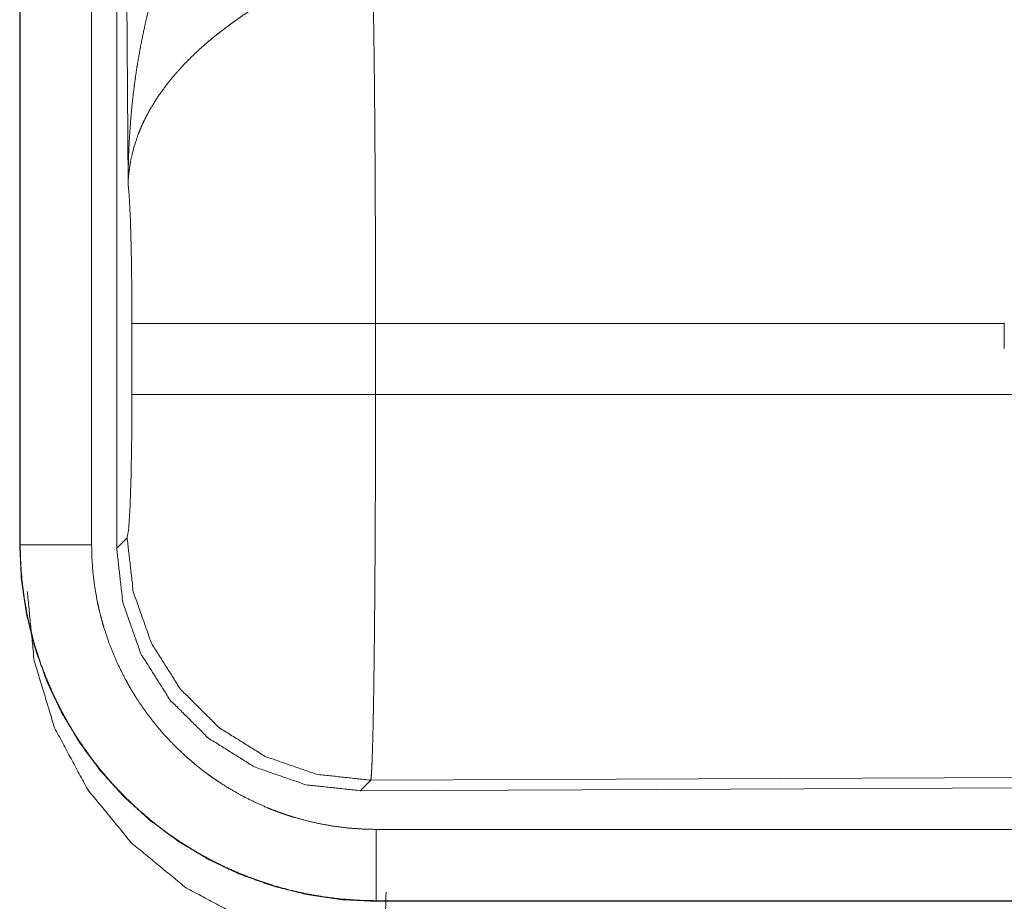
# Model space of a CAD drawing. Units: inches. Extents: x 84 to 141, y 19 to 139.
# Drawn here: x 126 to 127, y 87 to 88 of the extents above; entities that cross this region are included whole.
import ezdxf

# ---------------------------------------------------------------- set-up
doc = ezdxf.new("R2010")
doc.units = ezdxf.units.IN
doc.header["$MEASUREMENT"] = 0
doc.layers.add('cgm', color=7, linetype='Continuous', true_color=0xffffff)

msp = doc.modelspace()

# ---------------------------------------------------------------- linework, layer by layer
at = {"layer": 'cgm', "color": 2, "linetype": 'Continuous', "lineweight": 18}
for p, q in [((126.49546, 88.6235), (126.49546, 87.41735)), ((126.49586, 87.41735), (126.49586, 88.6235)), ((126.54584, 87.41735), (126.54584, 88.6235)), ((126.5634, 87.4149), (126.5634, 88.62505)), ((126.57137, 87.67031), (126.56551, 88.62344)), ((126.5741, 87.52261), (126.5741, 87.5724)), ((127.18523, 87.5724), (126.74474, 87.5724)), ((126.74474, 87.5724), (126.74474, 87.52261)), ((127.18523, 87.5728), (127.18523, 87.5724)), ((127.18523, 87.55486), (127.18523, 87.5724)), ((126.74474, 87.52261), (127.21001, 87.52261)), ((126.49546, 87.41735), (126.49586, 87.41735)), ((126.5634, 87.4149), (126.57072, 87.42225)), ((127.88025, 87.25732), (126.74136, 87.25235)), ((126.74136, 87.25235), (126.73404, 87.24501)), ((127.88756, 87.25004), (126.73404, 87.24501)), ((131.4808, 87.21788), (126.7453, 87.21788)), ((126.7453, 87.1675), (126.7453, 87.16792)), ((126.7453, 87.16792), (131.4808, 87.16792)), ((132.52066, 87.1675), (126.7453, 87.1675))]:
    msp.add_line(p, q, dxfattribs=at)
for points, knots in [([(126.57137, 87.67031), (126.57138, 87.67204), (126.57141, 87.6755), (126.57144, 87.67724), (126.5715, 87.68071), (126.57158, 87.68417), (126.5718, 87.6911), (126.5721, 87.69802), (126.57297, 87.71184), (126.5742, 87.72563), (126.57495, 87.73252), (126.57581, 87.73939), (126.57675, 87.74625), (126.57779, 87.75309), (126.58017, 87.76673), (126.58296, 87.78032), (126.58451, 87.7871), (126.58616, 87.79385), (126.58791, 87.80058), (126.58977, 87.80728), (126.59379, 87.82059), (126.59823, 87.8338), (126.59942, 87.83709), (126.60062, 87.84036), (126.60185, 87.84362), (126.6031, 87.84686), (126.60568, 87.85332), (126.60836, 87.85972), (126.61115, 87.86607), (126.61403, 87.87237), (126.61701, 87.87861), (126.62008, 87.88479)], [0, 0, 0.007801, 0.023403, 0.031234, 0.046838, 0.062444, 0.093663, 0.124866, 0.187279, 0.249636, 0.280849, 0.31203, 0.343227, 0.374404, 0.436773, 0.49925, 0.530567, 0.561877, 0.593202, 0.624523, 0.687174, 0.749921, 0.765663, 0.78137, 0.797056, 0.812736, 0.84406, 0.875317, 0.906544, 0.937724, 0.968891, 1, 1]), ([(126.74265, 87.8197), (126.74276, 87.81559), (126.74288, 87.81115), (126.74291, 87.80998), (126.74296, 87.80759), (126.743, 87.80638), (126.7431, 87.80132), (126.74331, 87.79039), (126.74351, 87.77835), (126.74369, 87.76522), (126.74374, 87.76177), (126.74382, 87.75464), (126.74387, 87.75098), (126.74403, 87.73585), (126.74417, 87.71997), (126.7443, 87.70334), (126.74444, 87.68148), (126.7445, 87.67242), (126.74451, 87.66785), (126.74456, 87.65866), (126.7446, 87.64938), (126.7447, 87.61149), (126.74473, 87.59205), (126.74473, 87.58715), (126.74474, 87.58469), (126.74474, 87.57732), (126.74474, 87.5724)], [0, 0, 0.016643, 0.034603, 0.039316, 0.048979, 0.053904, 0.074336, 0.118542, 0.167221, 0.220321, 0.234301, 0.263127, 0.277923, 0.339077, 0.40331, 0.470569, 0.55894, 0.595558, 0.614037, 0.651207, 0.688719, 0.841951, 0.920528, 0.94035, 0.9503, 0.980099, 1, 1]), ([(126.67292, 87.80133), (126.6675, 87.79815), (126.66214, 87.79487), (126.65684, 87.7915), (126.6516, 87.78802), (126.64901, 87.78624), (126.64644, 87.78444), (126.64388, 87.7826), (126.64134, 87.78074), (126.63638, 87.77697), (126.63154, 87.77311), (126.62917, 87.77115), (126.62683, 87.76917), (126.62455, 87.76718), (126.62229, 87.76518), (126.61795, 87.76114), (126.61375, 87.75705), (126.60974, 87.7529), (126.6059, 87.74869), (126.60404, 87.74656), (126.60223, 87.74442), (126.60134, 87.74334), (126.60047, 87.74225), (126.5996, 87.74117), (126.59874, 87.74008), (126.59241, 87.73135), (126.58693, 87.72257), (126.58451, 87.71816), (126.58229, 87.71373), (126.58125, 87.71151), (126.58028, 87.70928), (126.57935, 87.70705), (126.57847, 87.70481), (126.57551, 87.69594), (126.57338, 87.68722), (126.57261, 87.68291), (126.57202, 87.67865), (126.5718, 87.67655), (126.57162, 87.67445), (126.57154, 87.67341), (126.57147, 87.67237), (126.57137, 87.67031)], [0, 0, 0.036301, 0.072654, 0.108966, 0.145291, 0.163477, 0.181665, 0.199839, 0.218018, 0.254058, 0.289865, 0.307642, 0.325375, 0.342847, 0.360281, 0.394581, 0.428461, 0.461811, 0.494765, 0.511115, 0.527326, 0.535402, 0.543431, 0.551489, 0.559501, 0.621833, 0.68165, 0.710755, 0.739401, 0.753578, 0.767633, 0.781604, 0.795491, 0.849559, 0.901479, 0.926749, 0.951595, 0.963856, 0.97602, 0.982059, 0.988054, 1, 1]), ([(126.5741, 87.5724), (126.57397, 87.59912), (126.57361, 87.62391), (126.57302, 87.64499), (126.57226, 87.66084), (126.57137, 87.67031)], [0, 0, 0.272696, 0.525814, 0.740982, 0.9029, 1, 1]), ([(126.74474, 87.5724), (126.67224, 87.5724), (126.61343, 87.5724), (126.5795, 87.5724), (126.5741, 87.5724)], [0, 0, 0.424876, 0.769554, 0.968409, 1, 1]), ([(126.57072, 87.42225), (126.57177, 87.42801), (126.57271, 87.44263), (126.57347, 87.46473), (126.57394, 87.49224), (126.5741, 87.52261)], [0, 0, 0.058282, 0.204011, 0.424066, 0.697864, 1, 1]), ([(126.74474, 87.52261), (126.67224, 87.52261), (126.61343, 87.52261), (126.5795, 87.52261), (126.5741, 87.52261)], [0, 0, 0.424876, 0.769554, 0.968409, 1, 1]), ([(126.74474, 87.52261), (126.74473, 87.49662), (126.74468, 87.47104), (126.7446, 87.44585), (126.74457, 87.43962), (126.74455, 87.43343), (126.74452, 87.4273), (126.74442, 87.40936), (126.74426, 87.38647), (126.74417, 87.37546), (126.74413, 87.37006), (126.74405, 87.3621), (126.744, 87.35689), (126.74387, 87.34433), (126.74364, 87.32573), (126.74352, 87.31711), (126.74339, 87.30894), (126.74325, 87.30123), (126.74321, 87.29938), (126.74318, 87.29755), (126.7431, 87.29399), (126.74304, 87.29058), (126.74282, 87.2812), (126.74266, 87.27566), (126.7425, 87.27068), (126.74235, 87.26627), (126.74227, 87.26428), (126.74219, 87.26244), (126.74215, 87.26156), (126.74211, 87.26073), (126.74207, 87.25994), (126.74202, 87.25918), (126.74187, 87.25654), (126.7417, 87.25452), (126.74153, 87.25313), (126.74136, 87.25235)], [0, 0, 0.096119, 0.190745, 0.283927, 0.306999, 0.329903, 0.352566, 0.418919, 0.503624, 0.544352, 0.564318, 0.593774, 0.613042, 0.659502, 0.728316, 0.760206, 0.790435, 0.818955, 0.825821, 0.832565, 0.845742, 0.858364, 0.893079, 0.913583, 0.932016, 0.948331, 0.955706, 0.962528, 0.965759, 0.968845, 0.971787, 0.974587, 0.984382, 0.991875, 0.997066, 1, 1]), ([(126.49546, 87.41735), (126.49666, 87.39285), (126.50025, 87.36859), (126.50621, 87.3448), (126.51447, 87.32171), (126.52495, 87.29955), (126.53756, 87.27852), (126.55215, 87.25883), (126.56862, 87.24066), (126.58679, 87.2242), (126.60647, 87.2096), (126.6275, 87.19699), (126.64966, 87.18651), (126.67276, 87.17826), (126.69654, 87.1723), (126.72081, 87.16871), (126.7453, 87.1675)], [0, 0, 0.06252, 0.125042, 0.187554, 0.250047, 0.31255, 0.375041, 0.43751, 0.500022, 0.562499, 0.624979, 0.68747, 0.749957, 0.812481, 0.874957, 0.937496, 1, 1]), ([(126.54584, 87.41735), (126.52134, 87.41735), (126.49586, 87.41735)], [0, 0, 0.490099, 1, 1]), ([(126.7453, 87.16791), (126.733, 87.16822), (126.72081, 87.16912), (126.7087, 87.17061), (126.69671, 87.17269), (126.68481, 87.17535), (126.67301, 87.17861), (126.67008, 87.17952), (126.66715, 87.18046), (126.66422, 87.18145), (126.66132, 87.18247), (126.65554, 87.18461), (126.64985, 87.18689), (126.63866, 87.19184), (126.62778, 87.19731), (126.61718, 87.20331), (126.60687, 87.20983), (126.60183, 87.21328), (126.59685, 87.21687), (126.59439, 87.21871), (126.59196, 87.22059), (126.58953, 87.2225), (126.58713, 87.22444), (126.57783, 87.23246), (126.56897, 87.24089), (126.56056, 87.24971), (126.55261, 87.25893), (126.54509, 87.26854), (126.53802, 87.27855), (126.53633, 87.28112), (126.53466, 87.28371), (126.53302, 87.28632), (126.53142, 87.28896), (126.52832, 87.29427), (126.52537, 87.29964), (126.51987, 87.31055), (126.51492, 87.32168), (126.51054, 87.33304), (126.5067, 87.34463), (126.50498, 87.35051), (126.50341, 87.35645), (126.50198, 87.36244), (126.50069, 87.36847), (126.49858, 87.38059), (126.49707, 87.39278), (126.49655, 87.3989), (126.49617, 87.40503), (126.49604, 87.40811), (126.49594, 87.41118), (126.49589, 87.41427), (126.49588, 87.41503), (126.49588, 87.41619), (126.49586, 87.41658), (126.49586, 87.41735)], [0, 0, 0.031415, 0.062605, 0.093745, 0.12481, 0.155936, 0.18717, 0.195001, 0.202857, 0.210744, 0.218601, 0.234336, 0.24998, 0.281195, 0.312295, 0.343375, 0.37451, 0.390107, 0.405759, 0.413605, 0.421459, 0.429327, 0.437221, 0.46856, 0.499753, 0.530863, 0.561942, 0.593074, 0.624358, 0.632202, 0.640066, 0.647949, 0.655823, 0.67152, 0.687153, 0.718334, 0.749428, 0.780511, 0.81167, 0.827303, 0.842973, 0.858707, 0.874442, 0.905846, 0.93719, 0.95285, 0.968532, 0.976398, 0.984246, 0.992123, 0.994084, 0.997042, 0.998023, 1, 1]), ([(126.7453, 87.21788), (126.73547, 87.21813), (126.72571, 87.21884), (126.71603, 87.22004), (126.70644, 87.2217), (126.69693, 87.22383), (126.68749, 87.22643), (126.68515, 87.22716), (126.6828, 87.22792), (126.68047, 87.2287), (126.67814, 87.22952), (126.67352, 87.23123), (126.66896, 87.23306), (126.66003, 87.23701), (126.65132, 87.24139), (126.64284, 87.24619), (126.6346, 87.2514), (126.63056, 87.25416), (126.62659, 87.25703), (126.62463, 87.2585), (126.62267, 87.26), (126.62073, 87.26153), (126.61882, 87.26309), (126.61137, 87.2695), (126.60429, 87.27623), (126.59757, 87.28329), (126.5912, 87.29066), (126.5852, 87.29835), (126.57955, 87.30636), (126.57819, 87.30841), (126.57685, 87.31048), (126.57555, 87.31257), (126.57426, 87.31468), (126.57179, 87.31892), (126.56943, 87.32322), (126.56503, 87.33194), (126.56107, 87.34084), (126.55757, 87.34993), (126.5545, 87.35919), (126.55313, 87.3639), (126.55187, 87.36865), (126.55072, 87.37344), (126.5497, 87.37826), (126.54801, 87.38796), (126.5468, 87.3977), (126.54608, 87.4075), (126.54584, 87.41735)], [0, 0, 0.031386, 0.062638, 0.093751, 0.124834, 0.155923, 0.187177, 0.195011, 0.20287, 0.210716, 0.218602, 0.234335, 0.25, 0.281183, 0.312294, 0.343382, 0.3745, 0.390119, 0.405747, 0.413598, 0.421453, 0.429338, 0.437211, 0.468579, 0.499768, 0.530867, 0.561952, 0.593084, 0.624365, 0.632209, 0.640082, 0.647958, 0.65583, 0.671511, 0.687152, 0.718339, 0.749426, 0.780513, 0.811665, 0.827289, 0.842984, 0.858709, 0.874443, 0.905851, 0.937196, 0.968531, 1, 1]), ([(126.74136, 87.25235), (126.70345, 87.25651), (126.66742, 87.26901), (126.63508, 87.28923), (126.60806, 87.31614), (126.5877, 87.34839), (126.57504, 87.38437), (126.57072, 87.42225)], [0, 0, 0.142841, 0.285698, 0.428576, 0.571435, 0.714323, 0.857188, 1, 1]), ([(126.73404, 87.24501), (126.6961, 87.24912), (126.66004, 87.2616), (126.62769, 87.2818), (126.60065, 87.30871), (126.58032, 87.34098), (126.56769, 87.37698), (126.5634, 87.4149)], [0, 0, 0.142905, 0.285759, 0.428591, 0.571421, 0.714235, 0.857098, 1, 1]), ([(126.50077, 87.38466), (126.50563, 87.33596), (126.51987, 87.28912), (126.54298, 87.24595), (126.57405, 87.2081), (126.6119, 87.17703), (126.65508, 87.15392), (126.70192, 87.13967), (126.75062, 87.13482)], [0, 0, 0.124966, 0.249953, 0.374975, 0.499999, 0.625024, 0.75006, 0.875052, 1, 1]), ([(126.7453, 87.21788), (126.7453, 87.17517), (126.7453, 87.16791)], [0, 0, 0.854723, 1, 1]), ([(126.75211, 87.174), (126.75163, 87.1536), (126.75114, 87.14044), (126.75062, 87.13482)], [0, 0, 0.520232, 0.85596, 1, 1])]:
    msp.add_open_spline(points, degree=1, knots=knots, dxfattribs=at)

doc.saveas('drawing.dxf')
